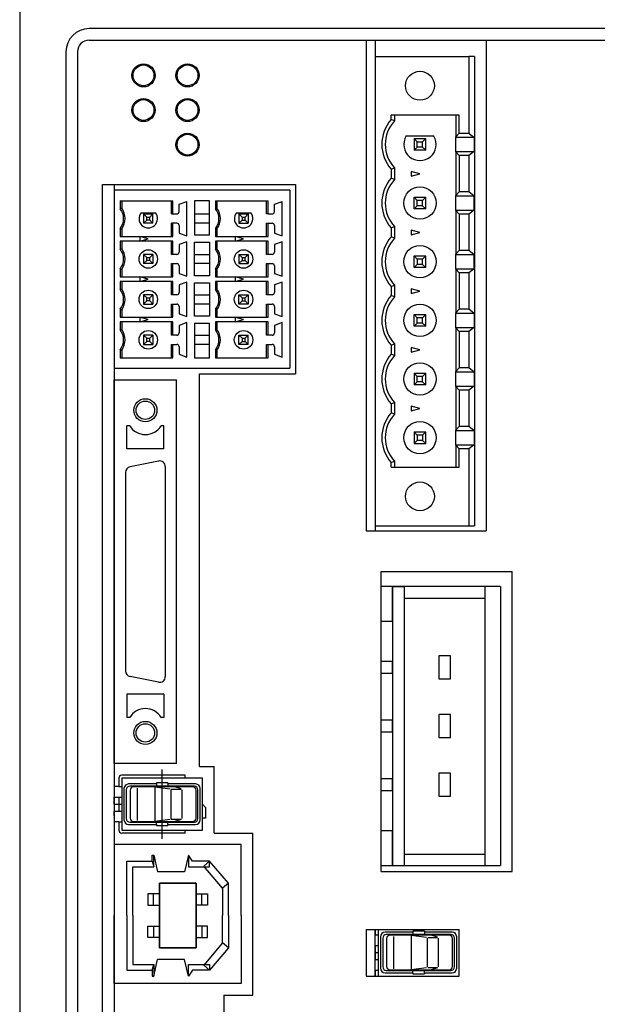
# Model space of a CAD drawing. Extents: x 0 to 580, y 0 to 553.
# Drawn here: x 240 to 290, y 276 to 361 of the extents above; entities that cross this region are included whole.
import ezdxf

# ---------------------------------------------------------------- set-up
doc = ezdxf.new("R2010")
doc.units = 0
doc.layers.get('0').update_dxf_attribs({"linetype": 'CONTINUOUS'})
doc.layers.add('LY_2', color=7, linetype='CONTINUOUS')

msp = doc.modelspace()

# ---------------------------------------------------------------- linework, layer by layer
for p, q in [((240.014, 363.45), (240.014, 188.45)), ((323.014, 360.45), (246.014, 360.45)), ((246.014, 359.45), (269.992, 359.45)), ((246.014, 359.45), (323.014, 359.45)), ((269.992, 359.45), (269.992, 316.95)), ((270.792, 359.45), (270.792, 316.95)), ((280.392, 359.45), (280.392, 316.95)), ((280.392, 359.45), (323.014, 359.45)), ((244.014, 358.45), (244.014, 193.45)), ((245.014, 358.45), (245.014, 193.45)), ((245.014, 358.45), (245.014, 193.45)), ((270.792, 358.048), (270.792, 356.708)), ((270.792, 358.048), (278.892, 358.048)), ((278.892, 358.048), (278.892, 351.403)), ((279.392, 358.048), (278.892, 358.048)), ((279.392, 358.048), (279.392, 317.408)), ((270.792, 356.708), (270.792, 354.308)), ((270.792, 354.308), (270.792, 351.128)), ((272.162, 352.582), (272.162, 352.968)), ((272.462, 352.968), (272.162, 352.968)), ((272.237, 352.554), (272.162, 352.582)), ((272.312, 352.526), (272.237, 352.554)), ((272.387, 352.497), (272.312, 352.526)), ((272.462, 352.468), (272.387, 352.497)), ((272.462, 352.968), (272.462, 352.468)), ((277.755, 352.968), (272.462, 352.968)), ((277.755, 352.968), (277.755, 351.072)), ((278.067, 352.968), (277.755, 352.968)), ((278.067, 351.403), (278.067, 352.968)), ((277.755, 351.072), (278.067, 351.403)), ((278.067, 351.403), (278.892, 351.403)), ((278.892, 351.403), (279.365, 351.033)), ((270.792, 351.128), (270.792, 349.728)), ((275.874, 351.128), (273.45, 351.128)), ((274.43, 350.66), (274.162, 350.928)), ((274.162, 350.928), (275.162, 350.928)), ((274.162, 350.928), (274.162, 349.928)), ((274.43, 350.66), (274.894, 350.66)), ((274.43, 350.196), (274.43, 350.66)), ((275.162, 350.928), (274.894, 350.66)), ((274.894, 350.196), (274.894, 350.66)), ((275.162, 349.928), (275.162, 350.928)), ((277.755, 351.033), (277.755, 351.072)), ((279.365, 351.033), (277.755, 351.033)), ((277.755, 349.823), (277.755, 351.033)), ((279.365, 351.033), (279.365, 349.823)), ((270.792, 349.728), (270.792, 346.048)), ((274.43, 350.196), (274.162, 349.928)), ((275.162, 349.928), (274.162, 349.928)), ((274.894, 350.196), (274.43, 350.196)), ((274.894, 350.196), (275.162, 349.928)), ((277.755, 349.823), (279.365, 349.823)), ((277.755, 349.784), (277.755, 349.823)), ((278.067, 349.453), (277.755, 349.784)), ((277.755, 349.784), (277.755, 345.992)), ((279.365, 349.823), (278.892, 349.453)), ((278.892, 349.453), (278.067, 349.453)), ((278.067, 349.453), (278.067, 346.323)), ((278.892, 349.453), (278.892, 346.323)), ((272.162, 348.274), (272.237, 348.302)), ((272.162, 348.274), (272.162, 347.502)), ((272.237, 348.302), (272.312, 348.33)), ((272.312, 348.33), (272.388, 348.36)), ((272.388, 348.36), (272.462, 348.388)), ((272.462, 348.388), (272.462, 347.388)), ((273.912, 348.089), (273.912, 347.687)), ((274.662, 347.888), (273.912, 348.089)), ((273.912, 347.687), (274.662, 347.888)), ((272.237, 347.474), (272.162, 347.502)), ((272.312, 347.446), (272.237, 347.474)), ((272.387, 347.417), (272.312, 347.446)), ((272.462, 347.388), (272.387, 347.417)), ((247.192, 346.952), (263.893, 346.952)), ((247.192, 330.552), (247.192, 346.952)), ((248.192, 346.952), (248.192, 211.952)), ((263.392, 346.452), (248.192, 346.452)), ((248.192, 346.452), (248.192, 331.052)), ((263.392, 346.452), (263.392, 331.052)), ((263.893, 346.952), (263.893, 330.552)), ((277.755, 345.992), (278.067, 346.323)), ((278.892, 346.323), (278.067, 346.323)), ((279.365, 345.953), (278.892, 346.323)), ((248.708, 345.552), (248.842, 345.552)), ((248.708, 345.552), (248.708, 344.856)), ((248.842, 345.552), (248.842, 344.902)), ((248.842, 345.552), (253.142, 345.552)), ((253.142, 345.552), (253.276, 345.552)), ((253.142, 344.402), (253.142, 345.552)), ((253.276, 344.402), (253.276, 345.552)), ((253.812, 345.257), (254.492, 345.492)), ((254.492, 342.512), (254.492, 345.492)), ((256.442, 345.552), (255.142, 345.552)), ((255.142, 345.552), (255.142, 342.552)), ((256.442, 344.402), (256.442, 345.552)), ((256.958, 345.552), (257.092, 345.552)), ((256.958, 345.552), (256.958, 344.856)), ((257.092, 345.552), (257.092, 344.902)), ((257.092, 345.552), (261.392, 345.552)), ((261.392, 345.552), (261.526, 345.552)), ((261.392, 344.402), (261.392, 345.552)), ((261.526, 344.402), (261.526, 345.552)), ((262.062, 345.257), (262.742, 345.492)), ((262.742, 342.512), (262.742, 345.492)), ((270.792, 346.048), (270.792, 344.648)), ((274.43, 345.58), (274.162, 345.848)), ((274.162, 345.848), (275.162, 345.848)), ((274.162, 344.848), (274.162, 345.848)), ((274.894, 345.58), (274.43, 345.58)), ((274.43, 345.116), (274.43, 345.58)), ((275.162, 345.848), (274.894, 345.58)), ((274.894, 345.116), (274.894, 345.58)), ((275.162, 344.848), (275.162, 345.848)), ((277.755, 345.953), (277.755, 345.992)), ((279.365, 345.953), (277.755, 345.953)), ((277.755, 344.743), (277.755, 345.953)), ((279.365, 344.743), (279.365, 345.953)), ((248.775, 344.879), (248.808, 344.891)), ((248.808, 344.891), (248.842, 344.902)), ((250.518, 344.502), (251.766, 344.502)), ((253.812, 344.602), (253.812, 345.257)), ((257.025, 344.879), (257.058, 344.891)), ((257.058, 344.891), (257.092, 344.902)), ((258.768, 344.502), (260.016, 344.502)), ((262.062, 344.602), (262.062, 345.257)), ((270.792, 344.648), (270.792, 340.968)), ((274.43, 345.116), (274.162, 344.848)), ((275.162, 344.848), (274.162, 344.848)), ((274.894, 345.116), (274.43, 345.116)), ((274.894, 345.116), (275.162, 344.848)), ((277.755, 344.704), (277.755, 344.743)), ((277.755, 344.743), (279.365, 344.743)), ((278.067, 344.373), (277.755, 344.704)), ((277.755, 344.704), (277.755, 340.912)), ((279.365, 344.743), (278.892, 344.373)), ((250.742, 344.402), (250.742, 343.602)), ((251.01, 344.134), (250.742, 344.402)), ((250.742, 344.402), (251.542, 344.402)), ((251.01, 343.87), (250.742, 343.602)), ((251.01, 344.134), (251.274, 344.134)), ((251.01, 343.87), (251.01, 344.134)), ((251.274, 343.87), (251.01, 343.87)), ((251.542, 344.402), (251.274, 344.134)), ((251.274, 343.87), (251.274, 344.134)), ((251.274, 343.87), (251.542, 343.602)), ((251.542, 343.602), (251.542, 344.402)), ((253.142, 344.402), (253.276, 344.402)), ((253.276, 344.402), (253.612, 344.402)), ((255.142, 344.402), (256.442, 344.402)), ((256.442, 343.602), (256.442, 344.402)), ((258.992, 344.402), (258.992, 343.602)), ((258.992, 344.402), (259.26, 344.134)), ((258.992, 344.402), (259.792, 344.402)), ((258.992, 343.602), (259.26, 343.87)), ((259.26, 344.134), (259.26, 343.87)), ((259.26, 344.134), (259.524, 344.134)), ((259.26, 343.87), (259.524, 343.87)), ((259.792, 344.402), (259.524, 344.134)), ((259.524, 343.87), (259.524, 344.134)), ((259.792, 343.602), (259.524, 343.87)), ((259.792, 344.402), (259.792, 343.602)), ((261.526, 344.402), (261.392, 344.402)), ((261.526, 344.402), (261.862, 344.402)), ((278.892, 344.373), (278.067, 344.373)), ((278.067, 344.373), (278.067, 341.243)), ((278.892, 344.373), (278.892, 341.243)), ((248.708, 343.148), (248.708, 342.452)), ((248.741, 343.136), (248.708, 343.148)), ((248.775, 343.125), (248.741, 343.136)), ((248.842, 343.102), (248.842, 342.452)), ((251.542, 343.602), (250.742, 343.602)), ((253.276, 343.602), (253.142, 343.602)), ((253.142, 342.452), (253.142, 343.602)), ((253.276, 342.452), (253.276, 343.602)), ((253.612, 343.602), (253.276, 343.602)), ((253.812, 343.402), (253.812, 342.747)), ((256.442, 343.602), (255.142, 343.602)), ((256.442, 342.552), (256.442, 343.602)), ((256.958, 343.148), (256.958, 342.452)), ((256.991, 343.136), (256.958, 343.148)), ((257.025, 343.125), (256.991, 343.136)), ((257.092, 343.102), (257.092, 342.452)), ((258.992, 343.602), (259.792, 343.602)), ((261.392, 343.602), (261.526, 343.602)), ((261.392, 342.452), (261.392, 343.602)), ((261.526, 343.602), (261.862, 343.602)), ((261.526, 342.452), (261.526, 343.602)), ((262.062, 343.402), (262.062, 342.747)), ((272.162, 343.194), (272.237, 343.222)), ((272.162, 343.194), (272.162, 342.422)), ((272.237, 343.222), (272.312, 343.25)), ((272.312, 343.25), (272.388, 343.279)), ((272.388, 343.279), (272.462, 343.308)), ((272.462, 343.308), (272.462, 342.308)), ((273.912, 343.009), (273.912, 342.607)), ((274.662, 342.808), (273.912, 343.009)), ((273.912, 342.607), (274.662, 342.808)), ((248.708, 342.452), (248.842, 342.452)), ((248.842, 342.052), (248.708, 342.052)), ((248.708, 342.052), (248.708, 341.356)), ((248.842, 342.452), (253.142, 342.452)), ((253.142, 342.052), (248.842, 342.052)), ((248.842, 342.052), (248.842, 341.402)), ((250.412, 342.447), (250.412, 342.056)), ((251.142, 342.252), (250.412, 342.447)), ((250.412, 342.056), (251.142, 342.252)), ((253.142, 342.452), (253.276, 342.452)), ((253.276, 342.052), (253.142, 342.052)), ((253.142, 340.902), (253.142, 342.052)), ((253.276, 340.902), (253.276, 342.052)), ((253.812, 342.747), (254.492, 342.512)), ((254.492, 341.992), (253.812, 341.757)), ((254.492, 339.012), (254.492, 341.992)), ((256.442, 342.552), (255.142, 342.552)), ((255.142, 341.952), (256.442, 341.952)), ((255.142, 339.052), (255.142, 341.952)), ((256.442, 341.952), (256.442, 340.902)), ((256.958, 342.452), (257.092, 342.452)), ((257.092, 342.052), (256.958, 342.052)), ((256.958, 342.052), (256.958, 341.356)), ((257.092, 342.452), (261.392, 342.452)), ((261.392, 342.052), (257.092, 342.052)), ((257.092, 342.052), (257.092, 341.402)), ((258.662, 342.447), (258.662, 342.056)), ((259.392, 342.252), (258.662, 342.447)), ((258.662, 342.056), (259.392, 342.252)), ((261.392, 342.452), (261.526, 342.452)), ((261.526, 342.052), (261.392, 342.052)), ((261.392, 340.902), (261.392, 342.052)), ((261.526, 340.902), (261.526, 342.052)), ((262.062, 342.747), (262.742, 342.512)), ((262.742, 341.992), (262.062, 341.757)), ((262.742, 339.012), (262.742, 341.992)), ((272.237, 342.394), (272.162, 342.422)), ((272.312, 342.366), (272.237, 342.394)), ((272.387, 342.337), (272.312, 342.366)), ((272.462, 342.308), (272.387, 342.337)), ((248.775, 341.379), (248.808, 341.391)), ((248.808, 341.391), (248.842, 341.402)), ((253.812, 341.757), (253.812, 341.102)), ((257.025, 341.379), (257.058, 341.391)), ((257.058, 341.391), (257.092, 341.402)), ((262.062, 341.757), (262.062, 341.102)), ((277.755, 340.912), (278.067, 341.243)), ((278.892, 341.243), (278.067, 341.243)), ((279.365, 340.873), (278.892, 341.243)), ((251.542, 340.902), (250.742, 340.902)), ((251.01, 340.634), (250.742, 340.902)), ((250.742, 340.902), (250.742, 340.102)), ((251.01, 340.37), (250.742, 340.102)), ((251.01, 340.37), (251.01, 340.634)), ((251.01, 340.634), (251.274, 340.634)), ((251.274, 340.37), (251.01, 340.37)), ((251.542, 340.902), (251.274, 340.634)), ((251.274, 340.37), (251.274, 340.634)), ((251.274, 340.37), (251.542, 340.102)), ((251.542, 340.902), (251.542, 340.102)), ((253.276, 340.902), (253.142, 340.902)), ((253.612, 340.902), (253.276, 340.902)), ((255.142, 340.902), (256.442, 340.902)), ((256.442, 340.902), (256.442, 340.102)), ((258.992, 340.902), (259.26, 340.634)), ((258.992, 340.902), (258.992, 340.102)), ((258.992, 340.902), (259.792, 340.902)), ((258.992, 340.102), (259.26, 340.37)), ((259.26, 340.634), (259.26, 340.37)), ((259.26, 340.634), (259.524, 340.634)), ((259.26, 340.37), (259.524, 340.37)), ((259.792, 340.902), (259.524, 340.634)), ((259.524, 340.37), (259.524, 340.634)), ((259.792, 340.102), (259.524, 340.37)), ((259.792, 340.902), (259.792, 340.102)), ((261.526, 340.902), (261.392, 340.902)), ((261.862, 340.902), (261.526, 340.902)), ((270.792, 340.968), (270.792, 339.568)), ((274.162, 340.768), (275.162, 340.768)), ((274.43, 340.5), (274.162, 340.768)), ((274.162, 339.768), (274.162, 340.768)), ((274.894, 340.5), (274.43, 340.5)), ((274.43, 340.5), (274.43, 340.036)), ((275.162, 340.768), (274.894, 340.5)), ((274.894, 340.036), (274.894, 340.5)), ((275.162, 339.768), (275.162, 340.768)), ((277.755, 340.873), (277.755, 340.912)), ((277.755, 339.663), (277.755, 340.873)), ((279.365, 340.873), (277.755, 340.873)), ((279.365, 339.663), (279.365, 340.873)), ((248.708, 339.648), (248.708, 338.952)), ((248.741, 339.636), (248.708, 339.648)), ((248.775, 339.625), (248.741, 339.636)), ((248.842, 339.602), (248.842, 338.952)), ((251.542, 340.102), (250.742, 340.102)), ((253.142, 340.102), (253.276, 340.102)), ((253.142, 338.952), (253.142, 340.102)), ((253.276, 338.952), (253.276, 340.102)), ((253.276, 340.102), (253.612, 340.102)), ((253.812, 339.902), (253.812, 339.247)), ((256.442, 340.102), (255.142, 340.102)), ((256.442, 340.102), (256.442, 339.052)), ((256.958, 339.648), (256.958, 338.952)), ((256.991, 339.636), (256.958, 339.648)), ((257.025, 339.625), (256.991, 339.636)), ((257.092, 339.602), (257.092, 338.952)), ((258.992, 340.102), (259.792, 340.102)), ((261.392, 340.102), (261.526, 340.102)), ((261.392, 338.952), (261.392, 340.102)), ((261.526, 340.102), (261.862, 340.102)), ((261.526, 338.952), (261.526, 340.102)), ((262.062, 339.902), (262.062, 339.247)), ((270.792, 339.568), (270.792, 335.888)), ((274.43, 340.036), (274.162, 339.768)), ((275.162, 339.768), (274.162, 339.768)), ((274.894, 340.036), (274.43, 340.036)), ((274.894, 340.036), (275.162, 339.768)), ((277.755, 339.624), (277.755, 339.663)), ((277.755, 339.663), (279.365, 339.663)), ((277.755, 339.624), (277.755, 335.832)), ((278.067, 339.293), (277.755, 339.624)), ((279.365, 339.663), (278.892, 339.293)), ((248.708, 338.952), (248.842, 338.952)), ((248.842, 338.552), (248.708, 338.552)), ((248.708, 338.552), (248.708, 337.856)), ((248.842, 338.952), (253.142, 338.952)), ((248.842, 338.552), (248.842, 337.902)), ((253.142, 338.552), (248.842, 338.552)), ((251.142, 338.752), (250.412, 338.947)), ((250.412, 338.947), (250.412, 338.556)), ((250.412, 338.556), (251.142, 338.752)), ((253.142, 338.952), (253.276, 338.952)), ((253.276, 338.552), (253.142, 338.552)), ((253.142, 337.402), (253.142, 338.552)), ((253.276, 337.402), (253.276, 338.552)), ((253.812, 339.247), (254.492, 339.012)), ((256.442, 339.052), (255.142, 339.052)), ((256.958, 338.952), (257.092, 338.952)), ((257.092, 338.552), (256.958, 338.552)), ((256.958, 338.552), (256.958, 337.856)), ((257.092, 338.952), (261.392, 338.952)), ((257.092, 338.552), (257.092, 337.902)), ((261.392, 338.552), (257.092, 338.552)), ((259.392, 338.752), (258.662, 338.947)), ((258.662, 338.947), (258.662, 338.556)), ((258.662, 338.556), (259.392, 338.752)), ((261.392, 338.952), (261.526, 338.952)), ((261.526, 338.552), (261.392, 338.552)), ((261.392, 337.402), (261.392, 338.552)), ((261.526, 337.402), (261.526, 338.552)), ((262.062, 339.247), (262.742, 339.012)), ((278.892, 339.293), (278.067, 339.293)), ((278.067, 339.293), (278.067, 336.163)), ((278.892, 339.293), (278.892, 336.163)), ((248.775, 337.879), (248.808, 337.891)), ((248.808, 337.891), (248.842, 337.902)), ((254.492, 338.492), (253.812, 338.257)), ((253.812, 338.257), (253.812, 337.602)), ((254.492, 335.512), (254.492, 338.492)), ((255.142, 338.452), (256.442, 338.452)), ((255.142, 335.552), (255.142, 338.452)), ((256.442, 338.452), (256.442, 337.402)), ((257.025, 337.879), (257.058, 337.891)), ((257.058, 337.891), (257.092, 337.902)), ((262.742, 338.492), (262.062, 338.257)), ((262.062, 338.257), (262.062, 337.602)), ((262.742, 335.512), (262.742, 338.492)), ((272.162, 338.114), (272.237, 338.142)), ((272.162, 338.114), (272.162, 337.342)), ((272.237, 338.142), (272.312, 338.17)), ((272.312, 338.17), (272.388, 338.199)), ((272.388, 338.199), (272.462, 338.228)), ((272.462, 338.228), (272.462, 337.228)), ((273.912, 337.929), (273.912, 337.527)), ((274.662, 337.728), (273.912, 337.929)), ((273.912, 337.527), (274.662, 337.728)), ((251.01, 337.134), (250.742, 337.402)), ((251.542, 337.402), (250.742, 337.402)), ((250.742, 337.402), (250.742, 336.602)), ((251.01, 336.87), (250.742, 336.602)), ((251.01, 336.87), (251.01, 337.134)), ((251.01, 337.134), (251.274, 337.134)), ((251.274, 336.87), (251.01, 336.87)), ((251.542, 337.402), (251.274, 337.134)), ((251.274, 336.87), (251.274, 337.134)), ((251.274, 336.87), (251.542, 336.602)), ((251.542, 337.402), (251.542, 336.602)), ((253.276, 337.402), (253.142, 337.402)), ((253.612, 337.402), (253.276, 337.402)), ((255.142, 337.402), (256.442, 337.402)), ((256.442, 337.402), (256.442, 336.602)), ((258.992, 337.402), (259.26, 337.134)), ((258.992, 336.602), (258.992, 337.402)), ((258.992, 337.402), (259.792, 337.402)), ((258.992, 336.602), (259.26, 336.87)), ((259.26, 337.134), (259.26, 336.87)), ((259.26, 337.134), (259.524, 337.134)), ((259.26, 336.87), (259.524, 336.87)), ((259.792, 337.402), (259.524, 337.134)), ((259.524, 336.87), (259.524, 337.134)), ((259.792, 336.602), (259.524, 336.87)), ((259.792, 337.402), (259.792, 336.602)), ((261.526, 337.402), (261.392, 337.402)), ((261.862, 337.402), (261.526, 337.402)), ((272.238, 337.314), (272.162, 337.342)), ((272.312, 337.286), (272.238, 337.314)), ((272.387, 337.257), (272.312, 337.286)), ((272.462, 337.228), (272.387, 337.257)), ((248.708, 336.148), (248.708, 335.452)), ((248.741, 336.136), (248.708, 336.148)), ((248.775, 336.125), (248.741, 336.136)), ((248.842, 336.102), (248.842, 335.452)), ((250.742, 336.602), (251.542, 336.602)), ((253.142, 336.602), (253.276, 336.602)), ((253.142, 335.452), (253.142, 336.602)), ((253.276, 335.452), (253.276, 336.602)), ((253.276, 336.602), (253.612, 336.602)), ((253.812, 336.402), (253.812, 335.747)), ((256.442, 336.602), (255.142, 336.602)), ((256.442, 336.602), (256.442, 335.552)), ((256.958, 336.148), (256.958, 335.452)), ((256.991, 336.136), (256.958, 336.148)), ((257.025, 336.125), (256.991, 336.136)), ((257.092, 336.102), (257.092, 335.452)), ((259.792, 336.602), (258.992, 336.602)), ((261.392, 336.602), (261.526, 336.602)), ((261.392, 335.452), (261.392, 336.602)), ((261.526, 336.602), (261.862, 336.602)), ((261.526, 335.452), (261.526, 336.602)), ((262.062, 336.402), (262.062, 335.747)), ((277.755, 335.832), (278.067, 336.163)), ((278.892, 336.163), (278.067, 336.163)), ((279.365, 335.793), (278.892, 336.163)), ((248.708, 335.452), (248.842, 335.452)), ((248.842, 335.452), (253.142, 335.452)), ((250.412, 335.447), (250.412, 335.056)), ((251.142, 335.252), (250.412, 335.447)), ((250.412, 335.056), (251.142, 335.252)), ((253.142, 335.452), (253.276, 335.452)), ((253.812, 335.747), (254.492, 335.512)), ((256.442, 335.552), (255.142, 335.552)), ((256.958, 335.452), (257.092, 335.452)), ((257.092, 335.452), (261.392, 335.452)), ((258.662, 335.447), (258.662, 335.056)), ((259.392, 335.252), (258.662, 335.447)), ((258.662, 335.056), (259.392, 335.252)), ((261.392, 335.452), (261.526, 335.452)), ((262.062, 335.747), (262.742, 335.512)), ((270.792, 335.888), (270.792, 334.488)), ((274.162, 335.688), (275.162, 335.688)), ((274.43, 335.42), (274.162, 335.688)), ((274.162, 334.688), (274.162, 335.688)), ((274.43, 334.956), (274.43, 335.42)), ((274.894, 335.42), (274.43, 335.42)), ((275.162, 335.688), (274.894, 335.42)), ((274.894, 334.956), (274.894, 335.42)), ((275.162, 334.688), (275.162, 335.688)), ((277.755, 335.793), (277.755, 335.832)), ((277.755, 334.583), (277.755, 335.793)), ((279.365, 335.793), (277.755, 335.793)), ((279.365, 335.793), (279.365, 334.583)), ((248.842, 335.052), (248.708, 335.052)), ((248.708, 335.052), (248.708, 334.356)), ((248.775, 334.379), (248.808, 334.391)), ((248.808, 334.391), (248.842, 334.402)), ((248.842, 335.052), (248.842, 334.402)), ((253.142, 335.052), (248.842, 335.052)), ((253.276, 335.052), (253.142, 335.052)), ((253.142, 333.902), (253.142, 335.052)), ((253.276, 333.902), (253.276, 335.052)), ((254.492, 334.992), (253.812, 334.757)), ((253.812, 334.757), (253.812, 334.102)), ((254.492, 332.012), (254.492, 334.992)), ((255.142, 334.952), (256.442, 334.952)), ((255.142, 334.952), (255.142, 331.952)), ((256.442, 333.902), (256.442, 334.952)), ((257.092, 335.052), (256.958, 335.052)), ((256.958, 335.052), (256.958, 334.356)), ((257.025, 334.379), (257.058, 334.391)), ((257.058, 334.391), (257.092, 334.402)), ((257.092, 335.052), (257.092, 334.402)), ((261.392, 335.052), (257.092, 335.052)), ((261.526, 335.052), (261.392, 335.052)), ((261.392, 333.902), (261.392, 335.052)), ((261.526, 333.902), (261.526, 335.052)), ((262.742, 334.992), (262.062, 334.757)), ((262.062, 334.757), (262.062, 334.102)), ((262.742, 332.012), (262.742, 334.992)), ((270.792, 334.488), (270.792, 330.808)), ((274.43, 334.956), (274.162, 334.688)), ((275.162, 334.688), (274.162, 334.688)), ((274.894, 334.956), (274.43, 334.956)), ((274.894, 334.956), (275.162, 334.688)), ((277.755, 334.583), (279.365, 334.583)), ((277.755, 334.544), (277.755, 334.583)), ((278.067, 334.213), (277.755, 334.544)), ((277.755, 334.544), (277.755, 330.752)), ((279.365, 334.583), (278.892, 334.213)), ((251.01, 333.634), (250.742, 333.902)), ((250.742, 333.902), (250.742, 333.102)), ((251.542, 333.902), (250.742, 333.902)), ((251.01, 333.37), (251.01, 333.634)), ((251.01, 333.634), (251.274, 333.634)), ((251.542, 333.902), (251.274, 333.634)), ((251.274, 333.37), (251.274, 333.634)), ((251.542, 333.902), (251.542, 333.102)), ((253.276, 333.902), (253.142, 333.902)), ((253.612, 333.902), (253.276, 333.902)), ((255.142, 333.902), (256.442, 333.902)), ((256.442, 333.102), (256.442, 333.902)), ((258.992, 333.102), (258.992, 333.902)), ((258.992, 333.902), (259.26, 333.634)), ((258.992, 333.902), (259.792, 333.902)), ((259.26, 333.634), (259.26, 333.37)), ((259.26, 333.634), (259.524, 333.634)), ((259.792, 333.902), (259.524, 333.634)), ((259.524, 333.37), (259.524, 333.634)), ((259.792, 333.102), (259.792, 333.902)), ((261.526, 333.902), (261.392, 333.902)), ((261.862, 333.902), (261.526, 333.902)), ((278.067, 334.213), (278.067, 331.083)), ((278.892, 334.213), (278.067, 334.213)), ((278.892, 334.213), (278.892, 331.083)), ((248.708, 332.648), (248.708, 331.952)), ((248.741, 332.636), (248.708, 332.648)), ((248.775, 332.625), (248.741, 332.636)), ((248.842, 332.602), (248.842, 331.952)), ((251.01, 333.37), (250.742, 333.102)), ((250.742, 333.102), (251.542, 333.102)), ((251.274, 333.37), (251.01, 333.37)), ((251.274, 333.37), (251.542, 333.102)), ((253.142, 333.102), (253.276, 333.102)), ((253.142, 331.952), (253.142, 333.102)), ((253.276, 331.952), (253.276, 333.102)), ((253.276, 333.102), (253.612, 333.102)), ((253.812, 332.902), (253.812, 332.247)), ((256.442, 333.102), (255.142, 333.102)), ((256.442, 331.952), (256.442, 333.102)), ((256.958, 332.648), (256.958, 331.952)), ((256.991, 332.636), (256.958, 332.648)), ((257.025, 332.625), (256.991, 332.636)), ((257.092, 332.602), (257.092, 331.952)), ((258.992, 333.102), (259.26, 333.37)), ((259.792, 333.102), (258.992, 333.102)), ((259.26, 333.37), (259.524, 333.37)), ((259.792, 333.102), (259.524, 333.37)), ((261.392, 333.102), (261.526, 333.102)), ((261.392, 331.952), (261.392, 333.102)), ((261.526, 333.102), (261.862, 333.102)), ((261.526, 331.952), (261.526, 333.102)), ((262.062, 332.902), (262.062, 332.247)), ((272.162, 333.034), (272.237, 333.062)), ((272.162, 333.034), (272.162, 332.262)), ((272.237, 333.062), (272.312, 333.09)), ((272.312, 333.09), (272.388, 333.119)), ((272.388, 333.119), (272.462, 333.148)), ((272.462, 333.148), (272.462, 332.148)), ((273.912, 332.849), (273.912, 332.447)), ((274.662, 332.648), (273.912, 332.849)), ((273.912, 332.447), (274.662, 332.648)), ((248.708, 331.952), (248.842, 331.952)), ((248.842, 331.952), (253.142, 331.952)), ((253.142, 331.952), (253.276, 331.952)), ((253.812, 332.247), (254.492, 332.012)), ((255.142, 331.952), (256.442, 331.952)), ((256.958, 331.952), (257.092, 331.952)), ((257.092, 331.952), (261.392, 331.952)), ((261.392, 331.952), (261.526, 331.952)), ((262.062, 332.247), (262.742, 332.012)), ((272.238, 332.234), (272.162, 332.262)), ((272.312, 332.206), (272.238, 332.234)), ((272.387, 332.177), (272.312, 332.206)), ((272.462, 332.148), (272.387, 332.177)), ((248.192, 331.052), (263.392, 331.052)), ((277.755, 330.752), (278.067, 331.083)), ((278.892, 331.083), (278.067, 331.083)), ((279.365, 330.713), (278.892, 331.083)), ((247.192, 211.952), (247.192, 330.552)), ((248.192, 330.052), (253.592, 330.052)), ((248.192, 296.812), (248.192, 330.052)), ((253.592, 296.812), (253.592, 330.052)), ((255.592, 330.552), (263.892, 330.552)), ((255.592, 296.542), (255.592, 330.552)), ((270.792, 330.808), (270.792, 329.408)), ((274.43, 330.34), (274.162, 330.608)), ((274.162, 330.608), (275.162, 330.608)), ((274.162, 330.608), (274.162, 329.608)), ((274.894, 330.34), (274.43, 330.34)), ((274.43, 329.876), (274.43, 330.34)), ((275.162, 330.608), (274.894, 330.34)), ((274.894, 329.876), (274.894, 330.34)), ((275.162, 329.608), (275.162, 330.608)), ((277.755, 330.713), (277.755, 330.752)), ((279.365, 330.713), (277.755, 330.713)), ((277.755, 329.503), (277.755, 330.713)), ((279.365, 330.713), (279.365, 329.503)), ((270.792, 329.408), (270.792, 325.728)), ((274.43, 329.876), (274.162, 329.608)), ((275.162, 329.608), (274.162, 329.608)), ((274.894, 329.876), (274.43, 329.876)), ((274.894, 329.876), (275.162, 329.608)), ((277.755, 329.464), (277.755, 329.503)), ((277.755, 329.503), (279.365, 329.503)), ((278.067, 329.133), (277.755, 329.464)), ((277.755, 329.464), (277.755, 325.672)), ((278.892, 329.133), (278.067, 329.133)), ((278.067, 329.133), (278.067, 326.003)), ((279.365, 329.503), (278.892, 329.133)), ((278.892, 329.133), (278.892, 326.003)), ((272.162, 327.954), (272.237, 327.982)), ((272.162, 327.954), (272.162, 327.182)), ((272.237, 327.982), (272.312, 328.01)), ((272.312, 328.01), (272.388, 328.04)), ((272.388, 328.04), (272.462, 328.068)), ((272.462, 328.068), (272.462, 327.068)), ((273.912, 327.769), (273.912, 327.367)), ((274.662, 327.568), (273.912, 327.769)), ((273.912, 327.367), (274.662, 327.568)), ((272.238, 327.154), (272.162, 327.182)), ((272.312, 327.126), (272.238, 327.154)), ((272.387, 327.097), (272.312, 327.126)), ((272.462, 327.068), (272.387, 327.097)), ((249.292, 324.052), (249.292, 326.052)), ((249.534, 326.052), (249.292, 326.052)), ((252.492, 326.052), (252.25, 326.052)), ((252.492, 324.052), (252.492, 326.052)), ((270.792, 325.728), (270.792, 324.328)), ((277.755, 325.672), (278.067, 326.003)), ((278.892, 326.003), (278.067, 326.003)), ((279.365, 325.633), (278.892, 326.003)), ((274.43, 325.26), (274.162, 325.528)), ((274.162, 325.528), (275.162, 325.528)), ((274.162, 325.528), (274.162, 324.528)), ((274.894, 325.26), (274.43, 325.26)), ((274.43, 325.26), (274.43, 324.796)), ((275.162, 325.528), (274.894, 325.26)), ((274.894, 325.26), (274.894, 324.796)), ((275.162, 324.528), (275.162, 325.528)), ((277.755, 325.633), (277.755, 325.672)), ((277.755, 324.423), (277.755, 325.633)), ((279.365, 325.633), (277.755, 325.633)), ((279.365, 325.633), (279.365, 324.423)), ((252.492, 324.052), (249.292, 324.052)), ((270.792, 324.328), (270.792, 321.148)), ((274.162, 324.528), (274.43, 324.796)), ((274.162, 324.528), (275.162, 324.528)), ((274.894, 324.796), (274.43, 324.796)), ((275.162, 324.528), (274.894, 324.796)), ((277.755, 324.423), (279.365, 324.423)), ((277.755, 324.384), (277.755, 324.423)), ((277.755, 324.384), (277.755, 322.488)), ((278.067, 324.053), (277.755, 324.384)), ((278.067, 322.488), (278.067, 324.053)), ((278.892, 324.053), (278.067, 324.053)), ((279.365, 324.423), (278.892, 324.053)), ((278.892, 324.053), (278.892, 317.408)), ((252.018, 323.01), (249.568, 322.513)), ((252.617, 322.52), (252.617, 304.344)), ((272.162, 322.874), (272.237, 322.902)), ((272.162, 322.488), (272.162, 322.874)), ((272.162, 322.488), (272.462, 322.488)), ((272.237, 322.902), (272.312, 322.93)), ((272.312, 322.93), (272.388, 322.96)), ((272.388, 322.96), (272.462, 322.988)), ((272.462, 322.988), (272.462, 322.488)), ((272.462, 322.488), (277.755, 322.488)), ((277.755, 322.488), (278.067, 322.488)), ((249.167, 322.023), (249.167, 304.841)), ((270.792, 321.148), (270.792, 318.748)), ((270.792, 318.748), (270.792, 317.408)), ((270.792, 317.408), (278.892, 317.408)), ((278.892, 317.408), (279.392, 317.408)), ((269.992, 316.95), (280.392, 316.95)), ((271.292, 313.45), (282.637, 313.45)), ((271.292, 287.45), (271.292, 313.45)), ((282.637, 287.45), (282.637, 313.45)), ((272.292, 312.138), (271.292, 312.138)), ((272.292, 312.138), (273.292, 312.138)), ((272.292, 312.138), (272.292, 311.138)), ((281.637, 312.138), (272.292, 312.138)), ((272.292, 309.138), (272.292, 312.138)), ((272.292, 312.138), (272.292, 287.978)), ((273.292, 312.138), (273.292, 287.978)), ((280.777, 312.138), (280.277, 312.138)), ((280.277, 312.138), (280.277, 287.978)), ((281.637, 312.138), (281.637, 287.978)), ((273.292, 311.138), (280.277, 311.138)), ((271.292, 309.138), (272.292, 309.138)), ((277.292, 306.138), (276.292, 306.138)), ((276.292, 306.138), (276.292, 304.138)), ((277.292, 304.138), (277.292, 306.138)), ((272.292, 305.638), (271.292, 305.638)), ((272.292, 304.638), (272.292, 305.638)), ((271.292, 304.638), (272.292, 304.638)), ((252.018, 303.854), (249.568, 304.351)), ((276.292, 304.138), (277.292, 304.138)), ((252.492, 302.812), (249.292, 302.812)), ((249.292, 302.812), (249.292, 300.812)), ((252.492, 302.812), (252.492, 300.812)), ((277.292, 301.058), (276.292, 301.058)), ((276.292, 301.058), (276.292, 299.058)), ((277.292, 299.058), (277.292, 301.058)), ((249.534, 300.812), (249.292, 300.812)), ((252.492, 300.812), (252.25, 300.812)), ((272.292, 300.558), (271.292, 300.558)), ((272.292, 299.558), (272.292, 300.558)), ((271.292, 299.558), (272.292, 299.558)), ((276.292, 299.058), (277.292, 299.058)), ((253.592, 296.812), (248.192, 296.812)), ((252.342, 290.292), (252.342, 296.292)), ((255.592, 296.542), (256.842, 296.542)), ((256.842, 290.792), (256.842, 296.542)), ((277.292, 295.978), (276.292, 295.978)), ((276.292, 295.978), (276.292, 293.978)), ((277.292, 293.978), (277.292, 295.978)), ((248.592, 295.542), (248.592, 294.812)), ((254.342, 295.792), (248.842, 295.792)), ((255.842, 295.542), (248.842, 295.542)), ((248.842, 295.542), (248.842, 291.042)), ((251.842, 295.042), (249.442, 295.042)), ((252.842, 295.142), (251.842, 295.142)), ((251.842, 295.142), (251.842, 295.042)), ((251.842, 295.042), (251.842, 294.842)), ((252.842, 295.142), (252.842, 295.042)), ((252.842, 295.042), (252.842, 294.842)), ((255.242, 295.042), (252.842, 295.042)), ((254.342, 295.542), (254.342, 295.792)), ((255.842, 291.042), (255.842, 295.542)), ((272.292, 295.478), (271.292, 295.478)), ((272.292, 294.478), (272.292, 295.478)), ((248.592, 294.812), (248.192, 294.812)), ((248.192, 294.312), (248.192, 293.912)), ((248.592, 294.812), (248.842, 294.812)), ((249.042, 294.642), (249.042, 291.942)), ((249.242, 294.542), (249.242, 292.042)), ((251.842, 294.842), (249.542, 294.842)), ((249.576, 294.492), (249.576, 292.092)), ((254.977, 294.792), (249.876, 294.792)), ((250.182, 294.692), (250.182, 291.892)), ((251.71, 294.792), (253.039, 294.614)), ((251.71, 294.792), (251.71, 291.792)), ((252.842, 294.842), (251.842, 294.842)), ((255.142, 294.842), (252.842, 294.842)), ((253.084, 294.542), (253.084, 292.042)), ((253.134, 294.592), (253.99, 294.592)), ((253.985, 294.614), (253.442, 294.792)), ((254.04, 294.542), (254.04, 292.042)), ((255.277, 292.092), (255.277, 294.492)), ((255.442, 292.042), (255.442, 294.542)), ((255.642, 291.942), (255.642, 294.642)), ((271.292, 294.478), (272.292, 294.478)), ((248.192, 293.292), (248.192, 293.912)), ((248.192, 293.912), (248.592, 293.912)), ((248.592, 293.912), (248.842, 293.912)), ((248.592, 293.912), (248.592, 293.292)), ((276.292, 293.978), (277.292, 293.978)), ((248.192, 293.292), (248.592, 293.292)), ((248.192, 293.292), (248.592, 293.292)), ((248.192, 292.492), (248.192, 292.672)), ((248.592, 292.672), (248.192, 292.672)), ((248.192, 292.272), (248.192, 292.492)), ((248.592, 293.292), (248.592, 292.672)), ((248.592, 293.292), (248.842, 293.292)), ((248.842, 292.672), (248.592, 292.672)), ((255.842, 293.292), (256.092, 292.992)), ((256.092, 292.992), (256.092, 292.092)), ((248.592, 291.772), (248.192, 291.772)), ((248.592, 291.772), (248.842, 291.772)), ((248.592, 291.772), (248.592, 291.042)), ((249.542, 291.742), (251.842, 291.742)), ((249.876, 291.792), (254.977, 291.792)), ((253.039, 291.97), (251.71, 291.792)), ((251.842, 291.742), (252.842, 291.742)), ((251.842, 291.542), (251.842, 291.742)), ((252.842, 291.742), (255.142, 291.742)), ((252.842, 291.542), (252.842, 291.742)), ((253.134, 291.992), (253.99, 291.992)), ((253.985, 291.97), (253.442, 291.792)), ((256.092, 292.092), (255.842, 292.092)), ((248.842, 291.042), (255.842, 291.042)), ((254.342, 290.792), (248.842, 290.792)), ((249.442, 291.542), (251.842, 291.542)), ((251.842, 291.542), (251.842, 291.442)), ((251.842, 291.442), (252.842, 291.442)), ((252.842, 291.542), (252.842, 291.442)), ((252.842, 291.542), (255.242, 291.542)), ((254.342, 290.792), (254.342, 291.042)), ((256.842, 290.792), (260.192, 290.792)), ((260.192, 276.752), (260.192, 290.792)), ((272.292, 290.978), (271.292, 290.978)), ((272.292, 287.978), (272.292, 290.978)), ((248.192, 289.792), (248.192, 283.642)), ((253.692, 289.792), (248.192, 289.792)), ((259.192, 289.792), (253.692, 289.792)), ((259.192, 283.642), (259.192, 289.792)), ((249.302, 288.367), (251.468, 288.367)), ((249.302, 283.642), (249.302, 288.367)), ((251.468, 288.876), (251.617, 288.876)), ((251.468, 288.367), (251.468, 288.876)), ((251.468, 288.367), (251.617, 287.867)), ((251.617, 288.876), (251.955, 287.441)), ((251.617, 287.867), (251.617, 288.876)), ((254.637, 288.876), (254.29, 287.441)), ((254.637, 288.876), (254.637, 287.867)), ((254.962, 288.367), (254.637, 288.876)), ((256.452, 288.367), (254.962, 288.367)), ((256.452, 288.367), (255.952, 287.933)), ((256.452, 287.867), (256.452, 288.367)), ((258.082, 286.442), (256.452, 288.367)), ((272.292, 287.978), (272.292, 288.978)), ((273.292, 288.978), (280.277, 288.978)), ((249.802, 287.867), (251.617, 287.867)), ((249.802, 283.642), (249.802, 287.867)), ((254.29, 287.441), (251.955, 287.441)), ((254.637, 287.867), (256.452, 287.867)), ((257.582, 286.008), (255.952, 287.933)), ((271.292, 287.978), (272.292, 287.978)), ((271.292, 287.45), (282.637, 287.45)), ((272.292, 287.978), (281.637, 287.978)), ((252.102, 286.442), (255.282, 286.442)), ((255.282, 286.442), (252.102, 286.442)), ((252.102, 280.842), (252.102, 286.442)), ((252.102, 286.442), (252.102, 280.842)), ((255.282, 286.442), (255.282, 280.842)), ((255.282, 280.842), (255.282, 286.442)), ((255.282, 285.042), (255.282, 286.042)), ((258.082, 286.442), (257.582, 286.008)), ((257.582, 286.008), (257.582, 283.642)), ((258.082, 283.642), (258.082, 286.442)), ((251.102, 285.542), (251.102, 284.542)), ((252.102, 285.542), (251.102, 285.542)), ((251.602, 284.542), (251.602, 285.542)), ((252.102, 285.042), (252.102, 285.542)), ((255.282, 285.542), (256.282, 285.542)), ((255.282, 285.042), (255.282, 285.542)), ((255.782, 284.542), (255.782, 285.542)), ((256.282, 285.542), (256.282, 284.542)), ((251.102, 284.542), (251.602, 284.542)), ((251.602, 284.542), (252.102, 284.542)), ((255.782, 284.542), (255.282, 284.542)), ((256.282, 284.542), (255.782, 284.542)), ((248.192, 277.752), (248.192, 283.642)), ((249.302, 283.642), (249.302, 278.917)), ((249.802, 283.642), (249.802, 279.417)), ((257.582, 281.276), (257.582, 283.642)), ((258.082, 283.642), (258.082, 280.842)), ((259.192, 283.642), (259.192, 277.752)), ((251.102, 282.742), (251.602, 282.742)), ((251.102, 281.742), (251.102, 282.742)), ((251.602, 282.742), (251.602, 281.742)), ((251.602, 282.742), (252.102, 282.742)), ((252.102, 282.242), (252.102, 281.742)), ((255.782, 282.742), (255.282, 282.742)), ((255.282, 282.242), (255.282, 281.742)), ((255.282, 282.242), (255.282, 281.242)), ((255.782, 282.742), (255.782, 281.742)), ((256.282, 282.742), (255.782, 282.742)), ((256.282, 281.742), (256.282, 282.742)), ((269.992, 282.45), (269.992, 278.402)), ((269.992, 282.45), (278.042, 282.45)), ((270.792, 282.45), (270.792, 281.968)), ((270.792, 278.402), (270.792, 282.45)), ((271.042, 282.45), (271.042, 278.402)), ((275.042, 282.298), (274.042, 282.298)), ((274.042, 282.298), (274.042, 282.198)), ((275.042, 282.298), (275.042, 282.198)), ((278.042, 278.402), (278.042, 282.45)), ((278.042, 278.402), (278.042, 282.45)), ((252.102, 281.742), (251.102, 281.742)), ((255.282, 281.742), (256.282, 281.742)), ((270.792, 281.968), (271.042, 281.968)), ((271.242, 281.798), (271.242, 279.098)), ((271.442, 281.698), (271.442, 279.198)), ((274.042, 282.198), (271.642, 282.198)), ((274.042, 281.998), (271.742, 281.998)), ((271.776, 281.648), (271.776, 279.248)), ((277.177, 281.948), (272.076, 281.948)), ((272.382, 281.848), (272.382, 279.048)), ((273.91, 281.948), (275.239, 281.77)), ((273.91, 281.948), (273.91, 278.948)), ((274.042, 282.198), (274.042, 281.998)), ((275.042, 281.998), (274.042, 281.998)), ((275.042, 282.198), (275.042, 281.998)), ((277.442, 282.198), (275.042, 282.198)), ((277.342, 281.998), (275.042, 281.998)), ((275.284, 281.698), (275.284, 279.198)), ((275.334, 281.748), (276.19, 281.748)), ((276.185, 281.77), (275.642, 281.948)), ((276.24, 281.698), (276.24, 279.198)), ((277.477, 279.248), (277.477, 281.648)), ((277.642, 279.198), (277.642, 281.698)), ((277.842, 279.098), (277.842, 281.798)), ((255.282, 280.842), (252.102, 280.842)), ((252.102, 280.842), (255.282, 280.842)), ((257.582, 281.276), (255.952, 279.351)), ((258.082, 280.842), (256.452, 278.917)), ((258.082, 280.842), (257.582, 281.276)), ((270.792, 281.068), (271.042, 281.068)), ((270.792, 281.068), (270.792, 280.448)), ((251.617, 278.408), (251.955, 279.842)), ((254.29, 279.842), (251.955, 279.842)), ((254.637, 278.408), (254.29, 279.842)), ((270.792, 280.448), (270.792, 279.828)), ((270.792, 280.448), (271.042, 280.448)), ((271.042, 279.828), (270.792, 279.828)), ((249.302, 278.917), (251.468, 278.917)), ((249.802, 279.417), (251.617, 279.417)), ((251.468, 278.917), (251.617, 279.417)), ((251.468, 278.917), (251.468, 278.408)), ((251.617, 279.417), (251.617, 278.408)), ((254.637, 279.417), (256.452, 279.417)), ((254.637, 278.408), (254.637, 279.417)), ((254.962, 278.917), (254.637, 278.408)), ((256.452, 278.917), (254.962, 278.917)), ((256.452, 278.917), (255.952, 279.351)), ((256.452, 279.417), (256.452, 278.917)), ((270.792, 278.928), (271.042, 278.928)), ((270.792, 278.928), (270.792, 278.402)), ((271.742, 278.898), (274.042, 278.898)), ((272.076, 278.948), (277.177, 278.948)), ((275.239, 279.126), (273.91, 278.948)), ((274.042, 278.898), (275.042, 278.898)), ((274.042, 278.698), (274.042, 278.898)), ((275.042, 278.698), (275.042, 278.898)), ((275.042, 278.898), (277.342, 278.898)), ((275.334, 279.148), (276.19, 279.148)), ((276.185, 279.126), (275.642, 278.948)), ((251.468, 278.408), (251.617, 278.408)), ((271.642, 278.698), (274.042, 278.698)), ((274.042, 278.698), (274.042, 278.598)), ((274.042, 278.598), (275.042, 278.598)), ((275.042, 278.698), (275.042, 278.598)), ((275.042, 278.698), (277.442, 278.698)), ((253.692, 277.752), (248.192, 277.752)), ((259.192, 277.752), (253.692, 277.752)), ((257.692, 276.752), (260.192, 276.752)), ((257.692, 276.752), (257.692, 211.952))]:
    msp.add_line(p, q)
for centre, radius in [((250.732, 356.402), 1), ((250.732, 356.402), 0.9), ((254.542, 356.402), 1), ((254.542, 356.402), 0.9), ((274.662, 355.508), 1.25), ((250.732, 353.402), 1), ((250.732, 353.402), 0.9), ((254.542, 353.402), 1), ((254.542, 353.402), 0.9), ((254.542, 350.402), 1), ((254.542, 350.402), 0.9), ((274.662, 345.348), 1.4), ((251.142, 340.502), 0.8), ((259.392, 340.502), 0.8), ((274.662, 340.268), 1.4), ((251.142, 337.002), 0.8), ((259.392, 337.002), 0.8), ((274.662, 335.188), 1.4), ((251.142, 333.502), 0.8), ((259.392, 333.502), 0.8), ((274.662, 330.108), 1.4), ((250.892, 327.402), 1), ((250.892, 327.402), 0.8), ((274.662, 325.028), 1.4), ((274.662, 319.948), 1.25), ((250.892, 299.462), 1), ((250.892, 299.462), 0.8)]:
    msp.add_circle(centre, radius)
for centre, radius, start, end in [((246.014, 358.45), 2, 90, 180), ((246.014, 358.45), 1, 90, 180), ((246.014, 358.45), 1, 90, 180), ((274.662, 350.428), 3.3, 139.25095, 220.74905), ((274.662, 350.428), 3, 137.16657, 222.83343), ((274.662, 350.428), 1.4, 150, 30), ((274.662, 345.348), 3.3, 139.25095, 220.74905), ((274.662, 345.348), 3, 137.16657, 222.83343), ((251.526, 336.831), 8.506, 108.87288, 109.35038), ((247.642, 344.002), 1.366, 321.29582, 38.70418), ((247.642, 344.002), 1.5, 323.1301, 36.8699), ((251.142, 344.002), 0.8, 141.31781, 38.68219), ((253.612, 344.602), 0.2, 270, 0), ((259.776, 336.831), 8.506, 108.87288, 109.35038), ((255.892, 344.002), 1.366, 321.29582, 38.70418), ((255.892, 344.002), 1.5, 323.1301, 36.8699), ((259.392, 344.002), 0.8, 141.31781, 38.68219), ((261.862, 344.602), 0.2, 270, 0), ((251.766, 351.875), 9.247, 251.12756, 251.56568), ((253.612, 343.402), 0.2, 0, 90), ((260.002, 351.834), 9.204, 251.12654, 251.5667), ((261.862, 343.402), 0.2, 0, 90), ((274.662, 340.268), 3.3, 139.25095, 220.74905), ((274.662, 340.268), 3, 137.16657, 222.83343), ((251.526, 333.331), 8.506, 108.87288, 109.35038), ((247.642, 340.502), 1.366, 321.29582, 38.70418), ((247.642, 340.502), 1.5, 323.1301, 36.8699), ((253.612, 341.102), 0.2, 270, 0), ((259.767, 333.357), 8.478, 108.87209, 109.35117), ((255.892, 340.502), 1.366, 321.29582, 38.70418), ((255.892, 340.502), 1.5, 323.1301, 36.8699), ((261.862, 341.102), 0.2, 270, 0), ((251.766, 348.375), 9.247, 251.12756, 251.56568), ((253.612, 339.902), 0.2, 0, 90), ((260.002, 348.334), 9.204, 251.12654, 251.5667), ((261.862, 339.902), 0.2, 0, 90), ((251.526, 329.831), 8.506, 108.87288, 109.35038), ((247.642, 337.002), 1.366, 321.29582, 38.70418), ((247.642, 337.002), 1.5, 323.1301, 36.8699), ((259.776, 329.831), 8.506, 108.87288, 109.35038), ((255.892, 337.002), 1.366, 321.29582, 38.70418), ((255.892, 337.002), 1.5, 323.1301, 36.8699), ((253.612, 337.602), 0.2, 270, 0), ((261.862, 337.602), 0.2, 270, 0), ((274.662, 335.188), 3.3, 139.25095, 220.74905), ((274.662, 335.188), 3, 137.16657, 222.83343), ((251.752, 344.834), 9.204, 251.12654, 251.5667), ((253.612, 336.402), 0.2, 0, 90), ((260.002, 344.834), 9.204, 251.12654, 251.5667), ((261.862, 336.402), 0.2, 0, 90), ((251.526, 326.331), 8.506, 108.87288, 109.35038), ((247.642, 333.502), 1.366, 321.29582, 38.70418), ((247.642, 333.502), 1.5, 323.1301, 36.8699), ((259.776, 326.331), 8.506, 108.87288, 109.35038), ((255.892, 333.502), 1.366, 321.29582, 38.70418), ((255.892, 333.502), 1.5, 323.1301, 36.8699), ((253.612, 334.102), 0.2, 270, 0), ((261.862, 334.102), 0.2, 270, 0), ((251.766, 341.375), 9.247, 251.12756, 251.56568), ((253.612, 332.902), 0.2, 0, 90), ((260.002, 341.334), 9.204, 251.12654, 251.5667), ((261.862, 332.902), 0.2, 0, 90), ((274.662, 330.108), 3.3, 139.25095, 220.74905), ((274.662, 330.108), 3, 137.16657, 222.83343), ((274.662, 325.028), 3.3, 139.25095, 220.74905), ((274.662, 325.028), 3, 137.16657, 222.83343), ((250.892, 326.898), 1.6, 211.91049, 328.08951), ((249.667, 322.023), 0.5, 101.46953, 180), ((252.117, 322.52), 0.5, 0, 101.46953), ((249.667, 304.841), 0.5, 180, 258.53047), ((252.117, 304.344), 0.5, 258.53047, 0), ((250.892, 299.966), 1.6, 31.91049, 148.08951), ((248.842, 295.542), 0.25, 90, 180), ((249.442, 294.642), 0.4, 90, 180), ((255.242, 294.642), 0.4, 0, 90), ((249.542, 294.542), 0.3, 90, 180), ((249.876, 294.492), 0.3, 90, 180), ((254.977, 294.492), 0.3, 0, 90), ((255.142, 294.542), 0.3, 0, 90), ((249.442, 291.942), 0.4, 180, 270), ((249.542, 292.042), 0.3, 180, 270), ((249.876, 292.092), 0.3, 180, 270), ((254.977, 292.092), 0.3, 270, 0), ((255.142, 292.042), 0.3, 270, 0), ((255.242, 291.942), 0.4, 270, 0), ((248.842, 291.042), 0.25, 180, 270), ((271.642, 281.798), 0.4, 90, 180), ((271.742, 281.698), 0.3, 90, 180), ((272.076, 281.648), 0.3, 90, 180), ((277.177, 281.648), 0.3, 0, 90), ((277.342, 281.698), 0.3, 0, 90), ((277.442, 281.798), 0.4, 0, 90), ((271.642, 279.098), 0.4, 180, 270), ((271.742, 279.198), 0.3, 180, 270), ((272.076, 279.248), 0.3, 180, 270), ((277.177, 279.248), 0.3, 270, 0), ((277.342, 279.198), 0.3, 270, 0), ((277.442, 279.098), 0.4, 270, 0)]:
    msp.add_arc(centre, radius, start, end)
at = {"layer": 'LY_2', "linetype": 'CONTINUOUS'}
msp.add_line((270.02, 278.402), (278.07, 278.402), dxfattribs=at)

doc.saveas('drawing.dxf')
